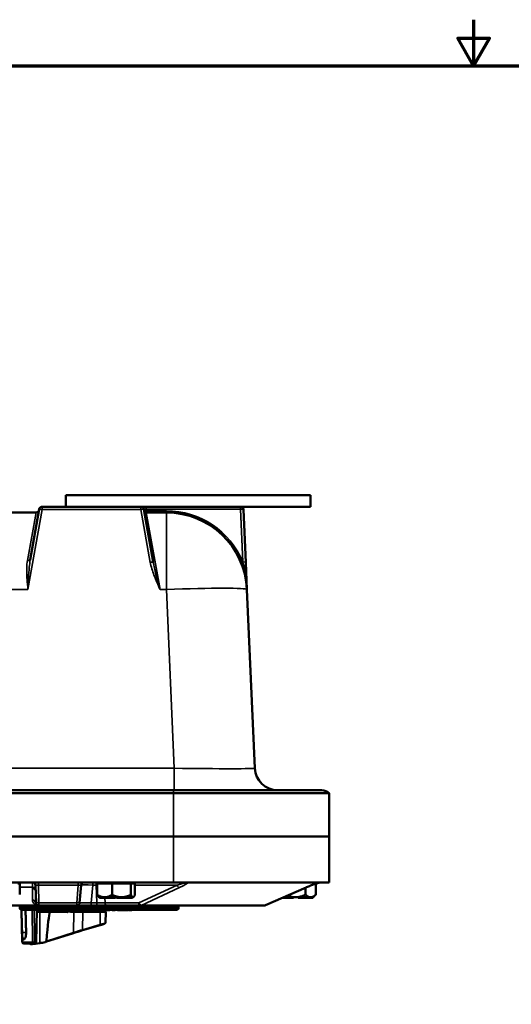
# Model space of a CAD drawing. Units: inches. Extents: x 0.6 to 87.4, y 0.6 to 67.4.
# Drawn here: x 34.2 to 44.8, y 46 to 67.4 of the extents above; entities that cross this region are included whole.
import ezdxf

# ---------------------------------------------------------------- set-up
doc = ezdxf.new("R2010")
doc.units = ezdxf.units.IN
doc.header["$LTSCALE"] = 4
doc.header["$MEASUREMENT"] = 0
for name, color, linetype, lineweight in [('Border (ANSI)', 7, 'Continuous', 70), ('Visible (ANSI)', 7, 'Continuous', 50), ('Visible Narrow (ANSI)', 7, 'Continuous', 35)]:
    doc.layers.add(name, color=color, linetype=linetype, lineweight=lineweight)

# ---------------------------------------------------------------- blocks, each defined once
blk = doc.blocks.new('Borders Default Border')
at = {"layer": 'Border (ANSI)', "flags": 128}
for points in [[(11, 16.8563), (11, 16.6063), (10.9134, 16.7563), (11.0866, 16.7563), (11, 16.6063)], [(0.3937, 0.3937), (0.3937, 16.6063), (21.6063, 16.6063), (21.6063, 0.3937), (0.3937, 0.3937)]]:
    blk.add_lwpolyline(points, dxfattribs=at)

msp = doc.modelspace()

# ---------------------------------------------------------------- linework, layer by layer
at = {"layer": 'Visible (ANSI)'}
for p, q in [((35.15, 57.1), (35.15, 56.85)), ((40.462, 57.1), (35.15, 57.1)), ((40.462, 57.1), (40.462, 56.85)), ((34.511, 56.725), (27.973, 56.725)), ((34.577, 56.799), (34.382, 55.697)), ((36.783, 56.85), (34.638, 56.85)), ((36.898, 56.85), (36.783, 56.85)), ((37.047, 55.651), (36.845, 56.799)), ((37.334, 56.725), (36.896, 56.725)), ((38.944, 56.85), (36.898, 56.85)), ((38.944, 56.85), (40.462, 56.85)), ((39.056, 55.643), (39.006, 56.791)), ((39.082, 55.053), (39.056, 55.643)), ((39.251, 51.172), (39.082, 55.052)), ((37.492, 50.694), (24.992, 50.694)), ((37.492, 50.694), (40.704, 50.694)), ((24.992, 50.633), (37.492, 50.633)), ((40.867, 50.633), (37.492, 50.633)), ((40.867, 49.694), (40.867, 50.633)), ((24.992, 49.694), (37.492, 49.694)), ((24.992, 49.694), (37.492, 49.694)), ((40.867, 49.694), (37.492, 49.694)), ((40.867, 49.694), (37.492, 49.694)), ((40.867, 49.694), (40.867, 48.694)), ((24.992, 48.694), (37.492, 48.694)), ((34.11, 48.669), (34.153, 48.669)), ((34.153, 48.669), (34.153, 48.429)), ((34.494, 48.634), (34.508, 48.254)), ((35.453, 48.251), (35.487, 48.637)), ((35.832, 48.669), (35.991, 48.669)), ((35.832, 48.429), (35.832, 48.669)), ((35.867, 48.669), (35.867, 48.694)), ((35.997, 48.669), (35.991, 48.669)), ((35.997, 48.669), (36.156, 48.669)), ((36.361, 48.669), (36.156, 48.669)), ((36.156, 48.669), (36.156, 48.429)), ((36.566, 48.669), (36.361, 48.669)), ((36.566, 48.669), (36.61, 48.669)), ((36.566, 48.429), (36.566, 48.669)), ((36.61, 48.669), (36.653, 48.669)), ((36.617, 48.669), (36.617, 48.694)), ((36.653, 48.669), (36.653, 48.429)), ((40.867, 48.694), (37.492, 48.694)), ((40.367, 48.585), (39.484, 48.197)), ((40.353, 48.579), (40.353, 48.429)), ((40.575, 48.666), (40.575, 48.429)), ((35.867, 48.371), (35.859, 48.379)), ((35.882, 48.371), (35.867, 48.371)), ((35.887, 48.371), (35.882, 48.371)), ((35.882, 48.371), (35.882, 48.361)), ((35.882, 48.361), (35.891, 48.361)), ((35.891, 48.371), (35.887, 48.371)), ((35.892, 48.371), (35.891, 48.371)), ((35.891, 48.371), (35.891, 48.361)), ((35.891, 48.361), (36.128, 48.361)), ((35.991, 48.371), (35.892, 48.371)), ((35.997, 48.371), (35.991, 48.371)), ((36.153, 48.371), (35.997, 48.371)), ((36.128, 48.371), (36.128, 48.361)), ((36.128, 48.361), (36.139, 48.361)), ((36.139, 48.371), (36.139, 48.361)), ((36.139, 48.361), (36.153, 48.361)), ((36.167, 48.371), (36.153, 48.371)), ((36.153, 48.371), (36.153, 48.361)), ((36.153, 48.361), (36.182, 48.361)), ((36.182, 48.371), (36.167, 48.371)), ((36.361, 48.371), (36.182, 48.371)), ((36.182, 48.371), (36.182, 48.371)), ((36.182, 48.371), (36.182, 48.361)), ((36.182, 48.361), (36.232, 48.361)), ((36.232, 48.371), (36.232, 48.361)), ((36.252, 48.371), (36.252, 48.361)), ((36.252, 48.361), (36.282, 48.361)), ((36.282, 48.371), (36.282, 48.361)), ((36.282, 48.361), (36.326, 48.361)), ((36.326, 48.371), (36.326, 48.361)), ((36.326, 48.361), (36.513, 48.361)), ((36.513, 48.371), (36.361, 48.371)), ((36.513, 48.371), (36.513, 48.371)), ((36.523, 48.371), (36.513, 48.371)), ((36.513, 48.371), (36.513, 48.361)), ((36.513, 48.361), (36.533, 48.361)), ((36.533, 48.371), (36.523, 48.371)), ((36.61, 48.371), (36.533, 48.371)), ((36.533, 48.371), (36.533, 48.361)), ((36.533, 48.361), (36.603, 48.361)), ((36.603, 48.371), (36.603, 48.361)), ((36.617, 48.371), (36.61, 48.371)), ((36.617, 48.371), (36.625, 48.379)), ((39.858, 48.361), (39.937, 48.361)), ((39.937, 48.371), (39.881, 48.371)), ((39.949, 48.371), (39.937, 48.371)), ((39.937, 48.371), (39.937, 48.361)), ((39.937, 48.361), (39.962, 48.361)), ((39.962, 48.371), (39.949, 48.371)), ((40.136, 48.371), (39.962, 48.371)), ((39.962, 48.371), (39.962, 48.371)), ((39.962, 48.371), (39.962, 48.361)), ((39.962, 48.361), (40.091, 48.361)), ((40.091, 48.371), (40.091, 48.361)), ((40.091, 48.361), (40.095, 48.361)), ((40.095, 48.371), (40.095, 48.361)), ((40.311, 48.371), (40.136, 48.371)), ((40.19, 48.371), (40.19, 48.361)), ((40.19, 48.361), (40.311, 48.361)), ((40.311, 48.371), (40.311, 48.371)), ((40.324, 48.371), (40.311, 48.371)), ((40.311, 48.371), (40.311, 48.361)), ((40.311, 48.361), (40.337, 48.361)), ((40.337, 48.371), (40.324, 48.371)), ((40.464, 48.371), (40.337, 48.371)), ((40.337, 48.371), (40.337, 48.361)), ((40.337, 48.361), (40.517, 48.361)), ((40.517, 48.371), (40.464, 48.371)), ((40.517, 48.371), (40.571, 48.425)), ((40.517, 48.371), (40.517, 48.371)), ((40.517, 48.371), (40.517, 48.371)), ((40.517, 48.371), (40.517, 48.371)), ((40.517, 48.371), (40.517, 48.361)), ((40.517, 48.371), (40.517, 48.361)), ((40.517, 48.361), (40.517, 48.361)), ((27.932, 48.194), (34.553, 48.194)), ((34.154, 48.163), (34.154, 48.132)), ((34.279, 48.1), (34.185, 48.1)), ((34.208, 47.396), (34.189, 48.1)), ((34.279, 48.1), (37.474, 48.1)), ((34.526, 48.1), (34.513, 47.396)), ((34.553, 48.194), (34.566, 48.194)), ((34.566, 48.194), (34.57, 48.194)), ((34.57, 48.194), (35.391, 48.194)), ((35.391, 48.194), (35.702, 48.194)), ((35.702, 48.194), (35.827, 48.194)), ((35.827, 48.194), (36.047, 48.194)), ((36.03, 48.1), (36.03, 48.095)), ((36.047, 48.194), (36.787, 48.194)), ((36.062, 48.1), (36.062, 48.095)), ((36.077, 48.1), (36.077, 48.095)), ((36.11, 48.1), (36.11, 48.095)), ((36.16, 48.1), (36.16, 48.095)), ((36.207, 48.1), (36.207, 48.095)), ((36.207, 48.1), (36.207, 48.095)), ((36.226, 48.1), (36.226, 48.095)), ((36.274, 48.1), (36.274, 48.095)), ((36.289, 48.1), (36.289, 48.095)), ((36.369, 48.1), (36.369, 48.095)), ((36.385, 48.1), (36.385, 48.095)), ((36.388, 48.1), (36.388, 48.095)), ((36.403, 48.1), (36.403, 48.095)), ((36.426, 48.1), (36.426, 48.095)), ((36.477, 48.1), (36.477, 48.095)), ((36.492, 48.1), (36.492, 48.095)), ((36.493, 48.1), (36.493, 48.095)), ((36.496, 48.1), (36.496, 48.095)), ((36.511, 48.1), (36.511, 48.095)), ((36.585, 48.1), (36.585, 48.095)), ((36.787, 48.194), (36.787, 48.194)), ((39.472, 48.194), (36.787, 48.194)), ((37.568, 48.1), (37.474, 48.1)), ((37.599, 48.132), (37.599, 48.163)), ((39.472, 48.194), (39.472, 48.194)), ((34.526, 48.065), (34.599, 48.065)), ((34.599, 48.065), (34.803, 48.065)), ((34.744, 48.095), (35.364, 48.095)), ((34.744, 48.08), (34.744, 48.095)), ((35.099, 48.065), (34.803, 48.065)), ((35.198, 48.065), (35.253, 48.065)), ((35.321, 48.065), (35.301, 48.065)), ((35.517, 48.065), (35.321, 48.065)), ((35.364, 48.065), (35.364, 48.095)), ((35.894, 48.065), (35.517, 48.065)), ((35.894, 48.065), (36.006, 48.065)), ((36.013, 47.821), (36.021, 48.049)), ((36.03, 48.095), (36.062, 48.095)), ((36.062, 48.095), (36.069, 48.095)), ((36.069, 48.095), (36.076, 48.095)), ((36.076, 48.095), (36.077, 48.095)), ((36.077, 48.095), (36.11, 48.095)), ((36.16, 48.095), (36.207, 48.095)), ((36.207, 48.095), (36.207, 48.095)), ((36.207, 48.095), (36.226, 48.095)), ((36.274, 48.095), (36.289, 48.095)), ((36.289, 48.095), (36.329, 48.095)), ((36.329, 48.095), (36.369, 48.095)), ((36.369, 48.095), (36.385, 48.095)), ((36.385, 48.095), (36.385, 48.095)), ((36.385, 48.095), (36.388, 48.095)), ((36.388, 48.095), (36.403, 48.095)), ((36.403, 48.095), (36.426, 48.095)), ((36.426, 48.095), (36.477, 48.095)), ((36.477, 48.095), (36.492, 48.095)), ((36.492, 48.095), (36.493, 48.095)), ((36.493, 48.095), (36.496, 48.095)), ((36.511, 48.095), (36.585, 48.095)), ((35.517, 47.654), (35.895, 47.764)), ((34.711, 47.401), (35.317, 47.594)), ((34.239, 47.454), (34.231, 47.454)), ((34.456, 47.365), (34.239, 47.365)), ((34.456, 47.365), (34.482, 47.365))]:
    msp.add_line(p, q, dxfattribs=at)
for centre, radius, start, end in [((34.511, 56.788), 0.0625, 270, 350), ((34.638, 56.788), 0.0625, 90, 170), ((36.783, 56.788), 0.0625, 10, 90), ((36.896, 56.771), 0.0455, 190, 270), ((37.334, 54.975), 1.75, 2.5, 90), ((38.944, 56.788), 0.0625, 2.5, 90), ((39.751, 51.194), 0.5, 182.5, 270), ((40.704, 50.444), 0.25, 49.1739, 90), ((34.432, 48.632), 0.0625, 2, 90), ((35.549, 48.632), 0.0625, 90, 175), ((34.185, 48.163), 0.0312, 90, 180), ((34.185, 48.132), 0.0313, 180, 270), ((34.57, 48.257), 0.0625, 182, 270), ((35.391, 48.257), 0.0625, 270, 355), ((37.568, 48.163), 0.0312, 0, 90), ((37.568, 48.132), 0.0312, 270, 0), ((34.729, 48.08), 0.015, 270, 0), ((36.006, 48.05), 0.015, 358, 90), ((34.239, 47.397), 0.0313, 181.5, 270), ((34.482, 47.397), 0.0313, 270, 358.9384)]:
    msp.add_arc(centre, radius, start, end, dxfattribs=at)
for centre, major_axis, ratio, start_param, end_param in [((36.78, 48.257), (0.0137, -0.0618), 0.699668, 4.645983, 6.129512), ((39.465, 48.257), (0.013, -0.0619), 0.681627, 6.140762, 6.425609), ((34.717, 42.624), (0.105, 5.441), 0.029046, 0.076121, 0.492076), ((35.054, 39.238), (-0.172, -8.877), 0.029046, 3.249024, 3.262343), ((35.054, 39.238), (-0.172, -8.877), 0.029046, 3.019984, 3.035287), ((35.054, 47.542), (0.688, 0.176), 0.092489, 3.15378, 3.945527), ((34.717, 47.421), (-0.19, -0.049), 0.092489, 0.803934, 1.501435)]:
    msp.add_ellipse(centre, major_axis=major_axis, ratio=ratio, start_param=start_param, end_param=end_param, dxfattribs=at)
for points, knots in [([(40.682, 48.694), (40.682, 48.694), (40.682, 48.694), (40.681, 48.694), (40.681, 48.694), (40.68, 48.694), (40.679, 48.694), (40.677, 48.694), (40.675, 48.693), (40.671, 48.693), (40.668, 48.692), (40.66, 48.691), (40.654, 48.689), (40.637, 48.685), (40.625, 48.682), (40.59, 48.671), (40.567, 48.664), (40.515, 48.645), (40.488, 48.635), (40.432, 48.613), (40.404, 48.601), (40.373, 48.588), (40.37, 48.587), (40.367, 48.585)], [0, 0, 0, 0, 0.034079, 0.034079, 0.069895, 0.069895, 0.111815, 0.111815, 0.165956, 0.165956, 0.242538, 0.242538, 0.360669, 0.360669, 0.559777, 0.559777, 0.856483, 0.856483, 1.153189, 1.153189, 1.449895, 1.449895, 1.48353, 1.48353, 1.48353, 1.48353]), ([(40.575, 48.666), (40.585, 48.67), (40.595, 48.673), (40.625, 48.682), (40.644, 48.687), (40.661, 48.691), (40.665, 48.692), (40.67, 48.692), (40.672, 48.693), (40.674, 48.693), (40.676, 48.693), (40.678, 48.694), (40.68, 48.694), (40.681, 48.694), (40.682, 48.694), (40.682, 48.694), (40.682, 48.694), (40.682, 48.694)], [-0.7195944, -0.7195944, -0.7195944, -0.7195944, -0.5934119, -0.5934119, -0.296706, -0.296706, -0.2201988, -0.2201988, -0.1677025, -0.1677025, -0.1289967, -0.1289967, -0.068469, -0.068469, -0.0268729, -0.0268729, 0, 0, 0, 0]), ([(34.803, 48.065), (34.803, 48.065), (34.803, 48.065), (34.804, 48.065), (34.805, 48.065), (34.807, 48.063), (34.808, 48.062), (34.809, 48.059), (34.81, 48.057), (34.81, 48.054), (34.81, 48.052), (34.81, 48.05)], [-0.06005679, -0.06005679, -0.06005679, -0.06005679, -0.05969637, -0.05969637, -0.04464303, -0.04464303, -0.02975295, -0.02975295, -0.01487377, -0.01487377, 0, 0, 0, 0]), ([(35.193, 48.049), (35.193, 48.049), (35.193, 48.049), (35.193, 48.05), (35.193, 48.05), (35.193, 48.05), (35.194, 48.05), (35.194, 48.051), (35.194, 48.051), (35.194, 48.052)], [-0.000044042, -0.000044042, -0.000044042, -0.000044042, 0, 0, 0.002429277, 0.002429277, 0.004561471, 0.004561471, 0.006961386, 0.006961386, 0.006961386, 0.006961386]), ([(35.256, 48.049), (35.256, 48.05), (35.256, 48.05), (35.256, 48.05), (35.256, 48.05), (35.256, 48.051), (35.256, 48.051), (35.257, 48.051), (35.257, 48.052), (35.257, 48.052), (35.26, 48.055), (35.264, 48.057), (35.279, 48.062), (35.292, 48.065), (35.301, 48.065)], [0.5495959, 0.5495959, 0.5495959, 0.5495959, 0.5509791, 0.5509791, 0.5509791, 0.5532545, 0.5532545, 0.5555298, 0.5555298, 0.5600805, 0.5600805, 0.5929007, 0.5929007, 0.7175498, 0.7175498, 0.7175498, 0.7175498]), ([(35.895, 47.764), (35.907, 47.768), (35.919, 47.772), (35.942, 47.779), (35.952, 47.782), (35.97, 47.789), (35.978, 47.792), (35.991, 47.798), (35.996, 47.8), (36.003, 47.805), (36.005, 47.806), (36.008, 47.809), (36.009, 47.811), (36.011, 47.815), (36.012, 47.817), (36.013, 47.821)], [-1.580313, -1.580313, -1.580313, -1.580313, -1.338918, -1.338918, -1.097523, -1.097523, -0.856128, -0.856128, -0.614732, -0.614732, -0.494035, -0.494035, -0.433686, -0.433686, -0.373337, -0.373337, -0.373337, -0.373337]), ([(34.204, 47.61), (34.204, 47.61), (34.204, 47.61), (34.204, 47.59), (34.205, 47.569), (34.207, 47.531), (34.209, 47.514), (34.212, 47.486), (34.215, 47.474), (34.222, 47.458), (34.227, 47.454), (34.231, 47.454)], [1.20024, 1.20024, 1.20024, 1.20024, 1.2023087, 1.2023087, 1.351231, 1.351231, 1.5001533, 1.5001533, 1.6494451, 1.6494451, 1.7985663, 1.7985663, 1.7985663, 1.7985663]), ([(34.239, 47.454), (34.244, 47.454), (34.25, 47.458), (34.263, 47.474), (34.27, 47.486), (34.28, 47.514), (34.285, 47.531), (34.291, 47.569), (34.292, 47.59), (34.292, 47.61), (34.292, 47.61), (34.292, 47.61), (34.292, 47.61)], [-0.5962576, -0.5962576, -0.5962576, -0.5962576, -0.4471363, -0.4471363, -0.2978446, -0.2978446, -0.1489223, -0.1489223, 0, 0, 0, 0.0020688, 0.0020688, 0.0020688, 0.0020688]), ([(35.317, 47.594), (35.33, 47.598), (35.343, 47.602), (35.368, 47.61), (35.381, 47.614), (35.408, 47.622), (35.421, 47.626), (35.448, 47.634), (35.462, 47.638), (35.489, 47.646), (35.503, 47.65), (35.517, 47.654)], [1.3620344, 1.3620344, 1.3620344, 1.3620344, 1.4056901, 1.4056901, 1.4493458, 1.4493458, 1.4930014, 1.4930014, 1.5366571, 1.5366571, 1.5803128, 1.5803128, 1.5803128, 1.5803128]), ([(34.736, 47.421), (34.735, 47.42), (34.735, 47.419), (34.735, 47.417), (34.734, 47.416), (34.732, 47.413), (34.729, 47.41), (34.721, 47.405), (34.715, 47.401), (34.709, 47.4)], [0.16237387, 0.16237387, 0.16237387, 0.16237387, 0.16846071, 0.16846071, 0.1759696, 0.1759696, 0.20043322, 0.20043322, 0.24827021, 0.24827021, 0.24827021, 0.24827021])]:
    msp.add_open_spline(points, degree=3, knots=knots, dxfattribs=at)
for points, weights in [([(35.991, 48.371), (35.917, 48.372), (35.832, 48.429)], [1.44983996631, 1.44777834385, 1.34578561867]), ([(35.832, 48.429), (35.846, 48.392), (35.859, 48.379)], [1.34578561867, 1.41071676209, 1.43514665904]), ([(36.156, 48.429), (36.071, 48.372), (35.997, 48.371)], [1.34576446124, 1.44777813007, 1.44983996635]), ([(36.361, 48.371), (36.266, 48.371), (36.156, 48.429)], [1.44982677127, 1.44982677123, 1.34575504671]), ([(36.566, 48.429), (36.456, 48.371), (36.361, 48.371)], [1.34573389248, 1.44982677121, 1.44982677125]), ([(36.61, 48.371), (36.59, 48.371), (36.566, 48.429)], [1.44982677129, 1.44982677125, 1.3457338925]), ([(36.653, 48.429), (36.63, 48.371), (36.61, 48.371)], [1.34573389246, 1.4498267712, 1.44982677123]), ([(40.136, 48.371), (40.055, 48.371), (39.965, 48.408)], [1.44982677129, 1.44982677126, 1.38136795391]), ([(40.353, 48.429), (40.237, 48.371), (40.136, 48.371)], [1.34573389246, 1.4498267712, 1.44982677123]), ([(40.464, 48.371), (40.412, 48.371), (40.353, 48.429)], [1.44982677125, 1.44982677121, 1.34573389247]), ([(40.575, 48.429), (40.515, 48.371), (40.464, 48.371)], [1.34573389251, 1.44982677124, 1.44982677128]), ([(40.571, 48.425), (40.573, 48.427), (40.575, 48.429)], [1.35235890262, 1.34910085089, 1.34573389249]), ([(34.191, 48.1), (34.197, 47.853), (34.204, 47.61)], [2.01941865383, 2.03211287129, 2.04476805146]), ([(34.292, 47.61), (34.285, 47.853), (34.279, 48.1)], [2.04476805146, 2.03211287129, 2.01941865383])]:
    msp.add_rational_spline(points, weights, degree=2, dxfattribs=at)
msp.add_open_spline([(34.81, 48.05), (34.81, 48.05), (34.81, 48.05), (34.81, 48.049)], degree=3, dxfattribs=at)
at = {"layer": 'Visible Narrow (ANSI)'}
for p, q in [((34.321, 55.682), (34.511, 56.725)), ((34.332, 55.052), (34.638, 56.791)), ((34.638, 56.85), (34.638, 56.791)), ((34.638, 56.791), (36.783, 56.791)), ((36.783, 56.791), (36.783, 56.85)), ((36.783, 56.791), (36.986, 55.643)), ((36.845, 56.799), (36.898, 56.799)), ((36.898, 56.763), (36.851, 56.763)), ((36.896, 56.725), (37.199, 55.052)), ((36.898, 56.85), (36.898, 56.799)), ((36.898, 56.799), (38.944, 56.799)), ((36.898, 56.763), (36.898, 56.799)), ((36.898, 56.763), (36.898, 56.725)), ((37.334, 56.763), (36.898, 56.763)), ((37.334, 56.763), (37.334, 56.725)), ((37.334, 55.052), (37.334, 56.725)), ((38.944, 56.799), (38.944, 56.85)), ((38.944, 56.799), (38.994, 55.651)), ((28.153, 55.052), (34.332, 55.052)), ((37.199, 55.052), (37.334, 55.052)), ((37.334, 55.052), (37.503, 51.172)), ((37.503, 51.172), (24.981, 51.172)), ((37.503, 51.172), (37.503, 50.694)), ((37.492, 50.633), (37.492, 50.694)), ((37.492, 49.694), (37.492, 50.633)), ((37.492, 49.694), (37.492, 48.694)), ((34.153, 48.589), (34.432, 48.589)), ((34.557, 48.694), (34.557, 48.634)), ((34.557, 48.634), (35.424, 48.634)), ((34.57, 48.254), (34.557, 48.634)), ((35.424, 48.634), (35.391, 48.254)), ((35.424, 48.634), (35.424, 48.694)), ((35.702, 48.251), (35.736, 48.637)), ((35.736, 48.637), (35.736, 48.694)), ((35.736, 48.637), (35.813, 48.637)), ((35.813, 48.637), (35.813, 48.694)), ((35.813, 48.637), (35.827, 48.251)), ((36.653, 48.637), (37.565, 48.637)), ((37.565, 48.637), (36.736, 48.251)), ((36.787, 48.194), (37.622, 48.583)), ((40.355, 48.583), (39.472, 48.194)), ((34.504, 48.254), (34.495, 48.514)), ((36.003, 48.251), (35.999, 48.361)), ((34.279, 48.163), (34.154, 48.163)), ((34.154, 48.132), (34.279, 48.132)), ((34.279, 48.163), (34.279, 48.194)), ((34.279, 48.163), (37.474, 48.163)), ((34.279, 48.132), (34.279, 48.163)), ((37.474, 48.132), (34.279, 48.132)), ((34.279, 48.132), (34.279, 48.1)), ((35.391, 48.254), (34.57, 48.254)), ((34.57, 48.254), (34.57, 48.194)), ((35.391, 48.194), (35.391, 48.254)), ((35.702, 48.251), (35.702, 48.194)), ((35.827, 48.251), (35.702, 48.251)), ((35.827, 48.251), (35.827, 48.194)), ((36.736, 48.251), (36.003, 48.251)), ((36.069, 48.1), (36.069, 48.095)), ((36.076, 48.1), (36.076, 48.095)), ((36.077, 48.1), (36.077, 48.095)), ((36.329, 48.1), (36.329, 48.095)), ((36.385, 48.1), (36.385, 48.095)), ((37.474, 48.163), (37.474, 48.194)), ((37.599, 48.163), (37.474, 48.163)), ((37.474, 48.163), (37.474, 48.132)), ((37.474, 48.132), (37.599, 48.132)), ((37.474, 48.132), (37.474, 48.1)), ((34.589, 48.05), (34.525, 48.05)), ((34.81, 48.05), (34.589, 48.05)), ((34.589, 48.05), (34.589, 47.374)), ((34.744, 48.08), (35.097, 48.08)), ((34.81, 48.049), (35.193, 48.049)), ((35.256, 48.049), (35.33, 48.049)), ((35.321, 47.607), (35.33, 48.049)), ((35.33, 48.049), (35.523, 48.049)), ((35.518, 47.668), (35.523, 48.049)), ((35.523, 48.049), (35.9, 48.049)), ((35.9, 48.049), (35.896, 47.778)), ((36.021, 48.049), (35.9, 48.049)), ((35.896, 47.778), (35.518, 47.668)), ((34.292, 47.61), (34.204, 47.61)), ((35.321, 47.607), (34.736, 47.421)), ((34.208, 47.396), (34.433, 47.396)), ((34.504, 47.397), (34.478, 47.397))]:
    msp.add_line(p, q, dxfattribs=at)
msp.add_arc((37.334, 54.967), 1.795, 22.3931, 90, dxfattribs=at)
for centre, major_axis, ratio, start_param, end_param in [((34.638, 56.788), (-0.0616, 0.0109), 0.042958, 4.719963, 6.283185), ((36.783, 56.788), (0.0616, 0.0109), 0.042958, 0, 1.563222), ((38.944, 56.788), (0.0624, 0.0027), 0.173488, 0, 1.563222), ((34.321, 55.707), (0.0616, -0.0109), 0.398729, 4.78258, 6.283185), ((36.986, 55.641), (0.0616, 0.0109), 0.042958, 0, 1.563222), ((38.994, 55.641), (0.0624, 0.0027), 0.173488, 0, 1.563222), ((37.334, 54.975), (1.748, 0.076), 0.043578, 0, 1.568894), ((37.499, 51.194), (-1.753, 0.022), 0.012412, 1.573396, 3.14229), ((34.432, 48.539), (0.0625, 0.0004), 0.789468, 0.036465, 1.56597), ((34.432, 48.512), (0.0625, -0.0001), 0.803829, 0.045611, 1.572216), ((34.557, 48.632), (0.0626, -0.0022), 0.034709, 1.574441, 3.14402), ((35.424, 48.632), (0.0632, 0.0055), 0.033733, 6.277276, 7.845031), ((35.738, 48.632), (0.25, -0.005), 0.021614, 1.576974, 3.140174), ((35.812, 48.632), (0.25, 0.002), 0.021759, 1.49268, 1.568232), ((37.497, 48.632), (0.28, 0.062), 0.03366, 4.950876, 6.434406), ((37.609, 48.642), (0.0264, -0.0567), 0.692074, 4.49231, 5.980001), ((37.51, 48.572), (0.29, 0.121), 0.112177, 5.062654, 6.32763), ((40.419, 48.572), (0.29, 0.121), 0.112177, 0.481552, 1.746528), ((40.342, 48.642), (0.0252, -0.0572), 0.654378, 5.994177, 6.283185), ((34.432, 48.252), (0.0625, -0.0001), 0.937735, 0.038588, 1.571998), ((34.566, 48.257), (0, -0.0625), 0.999632, 4.747283, 6.283185), ((34.57, 48.257), (-0.0625, -0.0022), 0.034878, 0, 1.569578), ((35.391, 48.257), (0.0623, -0.0054), 0.034767, 4.715431, 6.283185), ((35.705, 48.257), (-0.251, -0.005), 0.02145, 6.280838, 7.844039), ((35.826, 48.257), (-0.25, 0.002), 0.02173, 1.574938, 2.357184), ((36.047, 48.257), (0, -0.0625), 0.707107, 4.799655, 6.283185), ((34.599, 48.05), (0, 0.015), 0.676611, 0, 1.570796), ((35.099, 48.08), (0, -0.015), 0.13788, 4.712389, 6.283185), ((35.321, 48.05), (0, 0.015), 0.554652, 4.677482, 6.283185), ((35.517, 48.05), (0, 0.015), 0.361505, 4.677482, 6.283185), ((35.894, 48.05), (0, 0.015), 0.361505, 4.677482, 6.283185), ((35.891, 47.779), (0.0042, -0.0144), 0.340211, 0, 1.435868), ((35.313, 47.608), (0.0046, -0.0143), 0.528425, 0, 1.367964), ((35.513, 47.669), (0.0042, -0.0144), 0.340211, 0, 1.435868), ((34.456, 47.397), (-0.0312, -0.0006), 0.018523, 0.746901, 2.356023), ((34.456, 47.397), (0, -0.0313), 0.73369, 4.738569, 6.283185), ((34.456, 47.397), (0, -0.0313), 0.707107, 0, 1.570796), ((34.482, 47.397), (0, -0.0312), 0.707107, 0, 1.570796), ((34.482, 47.397), (0.0312, -0.0006), 0.018525, 0, 0.78557)]:
    msp.add_ellipse(centre, major_axis=major_axis, ratio=ratio, start_param=start_param, end_param=end_param, dxfattribs=at)
for points, knots in [([(34.321, 55.682), (34.312, 55.632), (34.307, 55.581), (34.303, 55.455), (34.306, 55.38), (34.313, 55.263), (34.316, 55.221), (34.324, 55.137), (34.328, 55.094), (34.332, 55.052)], [0, 0, 0, 0, 0.435875, 0.435875, 1.04203, 1.04203, 1.376362, 1.376362, 1.713755, 1.713755, 1.713755, 1.713755]), ([(34.332, 55.052), (34.333, 55.095), (34.335, 55.138), (34.339, 55.223), (34.341, 55.266), (34.348, 55.385), (34.353, 55.461), (34.366, 55.591), (34.373, 55.644), (34.382, 55.697)], [-1.713755, -1.713755, -1.713755, -1.713755, -1.376362, -1.376362, -1.04203, -1.04203, -0.435875, -0.435875, 0, 0, 0, 0]), ([(36.986, 55.643), (37.002, 55.549), (37.032, 55.458), (37.086, 55.315), (37.107, 55.262), (37.152, 55.157), (37.176, 55.104), (37.199, 55.052)], [0, 0, 0, 0, 0.729308, 0.729308, 1.164109, 1.164109, 1.601997, 1.601997, 1.601997, 1.601997]), ([(37.199, 55.052), (37.183, 55.107), (37.167, 55.163), (37.137, 55.274), (37.122, 55.329), (37.084, 55.474), (37.063, 55.564), (37.047, 55.651)], [-1.601997, -1.601997, -1.601997, -1.601997, -1.164109, -1.164109, -0.729308, -0.729308, 0, 0, 0, 0]), ([(38.994, 55.651), (39.007, 55.598), (39.019, 55.544), (39.038, 55.446), (39.046, 55.401), (39.052, 55.356), (39.06, 55.306), (39.066, 55.255), (39.076, 55.154), (39.08, 55.103), (39.082, 55.052)], [-1.598904, -1.598904, -1.598904, -1.598904, -1.156531, -1.156531, -0.797906, -0.797906, -0.797906, -0.397406, -0.397406, 0.003093, 0.003093, 0.003093, 0.003093]), ([(34.432, 48.694), (34.432, 48.694), (34.432, 48.692), (34.432, 48.683), (34.432, 48.676), (34.432, 48.667), (34.432, 48.658), (34.432, 48.647), (34.432, 48.621), (34.432, 48.606), (34.432, 48.589)], [-0.7310276, -0.7310276, -0.7310276, -0.7310276, -0.5482707, -0.5482707, -0.3655138, -0.3655138, -0.3655138, -0.1827569, -0.1827569, 0, 0, 0, 0]), ([(34.432, 48.589), (34.432, 48.584), (34.432, 48.58), (34.432, 48.571), (34.432, 48.566), (34.432, 48.562)], [-0.1168968, -0.1168968, -0.1168968, -0.1168968, -0.0584484, -0.0584484, 0, 0, 0, 0]), ([(34.432, 48.562), (34.432, 48.536), (34.432, 48.511), (34.432, 48.463), (34.432, 48.441), (34.432, 48.42), (34.432, 48.399), (34.432, 48.379), (34.432, 48.343), (34.432, 48.326), (34.432, 48.311)], [-1.384888, -1.384888, -1.384888, -1.384888, -1.038666, -1.038666, -0.692444, -0.692444, -0.692444, -0.346222, -0.346222, 0, 0, 0, 0]), ([(34.495, 48.542), (34.495, 48.556), (34.495, 48.57), (34.494, 48.593), (34.494, 48.602), (34.494, 48.61), (34.494, 48.618), (34.494, 48.624), (34.494, 48.632), (34.494, 48.634), (34.494, 48.634)], [0, 0, 0, 0, 0.1827569, 0.1827569, 0.3655138, 0.3655138, 0.3655138, 0.5482707, 0.5482707, 0.7310276, 0.7310276, 0.7310276, 0.7310276]), ([(34.495, 48.514), (34.495, 48.518), (34.495, 48.523), (34.495, 48.532), (34.495, 48.537), (34.495, 48.542)], [0, 0, 0, 0, 0.0584484, 0.0584484, 0.1168968, 0.1168968, 0.1168968, 0.1168968]), ([(34.494, 48.254), (34.494, 48.27), (34.494, 48.287), (34.495, 48.325), (34.495, 48.345), (34.495, 48.367), (34.495, 48.389), (34.495, 48.412), (34.495, 48.461), (34.495, 48.487), (34.495, 48.514)], [0, 0, 0, 0, 0.346222, 0.346222, 0.692444, 0.692444, 0.692444, 1.038666, 1.038666, 1.384888, 1.384888, 1.384888, 1.384888]), ([(34.42, 48.1), (34.421, 48.044), (34.422, 47.988), (34.424, 47.865), (34.426, 47.799), (34.427, 47.732), (34.428, 47.666), (34.429, 47.6), (34.431, 47.487), (34.432, 47.442), (34.433, 47.396)], [0.077324, 0.077324, 0.077324, 0.077324, 0.506067, 0.506067, 1.012133, 1.012133, 1.012133, 1.5182, 1.5182, 1.867541, 1.867541, 1.867541, 1.867541]), ([(34.432, 48.311), (34.432, 48.282), (34.442, 48.259), (34.467, 48.225), (34.483, 48.214), (34.516, 48.198), (34.534, 48.194), (34.553, 48.194)], [-1.770375, -1.770375, -1.770375, -1.770375, -1.127116, -1.127116, -0.563555, -0.563555, 0.002704, 0.002704, 0.002704, 0.002704]), ([(34.478, 47.397), (34.477, 47.442), (34.476, 47.488), (34.474, 47.6), (34.473, 47.667), (34.472, 47.733), (34.471, 47.8), (34.469, 47.866), (34.467, 47.988), (34.466, 48.044), (34.465, 48.1)], [-1.867541, -1.867541, -1.867541, -1.867541, -1.5182, -1.5182, -1.012133, -1.012133, -1.012133, -0.506067, -0.506067, -0.079402, -0.079402, -0.079402, -0.079402]), ([(34.553, 48.194), (34.543, 48.194), (34.534, 48.196), (34.518, 48.204), (34.51, 48.21), (34.498, 48.228), (34.494, 48.24), (34.494, 48.254)], [-0.002704, -0.002704, -0.002704, -0.002704, 0.563555, 0.563555, 1.127116, 1.127116, 1.770375, 1.770375, 1.770375, 1.770375]), ([(34.504, 48.254), (34.502, 48.254), (34.501, 48.254), (34.499, 48.254), (34.497, 48.254), (34.497, 48.254), (34.496, 48.254), (34.495, 48.254), (34.494, 48.254)], [-1.722287, -1.722287, -1.722287, -1.722287, -1.291715, -1.291715, -0.861143, -0.861143, -0.861143, -0.508348, -0.508348, -0.508348, -0.508348]), ([(34.508, 48.254), (34.508, 48.254), (34.507, 48.254), (34.506, 48.254), (34.505, 48.254), (34.504, 48.254)], [-0.7838849, -0.7838849, -0.7838849, -0.7838849, -0.322712, -0.322712, 0, 0, 0, 0]), ([(34.517, 48.1), (34.516, 48.044), (34.515, 47.988), (34.513, 47.866), (34.511, 47.8), (34.51, 47.733), (34.509, 47.667), (34.508, 47.6), (34.506, 47.488), (34.505, 47.442), (34.504, 47.397)], [0.079402, 0.079402, 0.079402, 0.079402, 0.506067, 0.506067, 1.012134, 1.012134, 1.012134, 1.5182, 1.5182, 1.867541, 1.867541, 1.867541, 1.867541]), ([(35.194, 48.052), (35.194, 48.052), (35.194, 48.052), (35.193, 48.054), (35.191, 48.055), (35.186, 48.059), (35.181, 48.061), (35.173, 48.065), (35.168, 48.067), (35.154, 48.071), (35.145, 48.074), (35.123, 48.078), (35.11, 48.08), (35.097, 48.08)], [0.0868809, 0.0868809, 0.0868809, 0.0868809, 0.087268, 0.087268, 0.1046164, 0.1046164, 0.1453425, 0.1453425, 0.1860686, 0.1860686, 0.2675208, 0.2675208, 0.3721449, 0.3721449, 0.3721449, 0.3721449]), ([(35.099, 48.065), (35.111, 48.065), (35.123, 48.064), (35.144, 48.062), (35.153, 48.061), (35.167, 48.058), (35.171, 48.057), (35.18, 48.056), (35.184, 48.055), (35.19, 48.053), (35.191, 48.052), (35.193, 48.05), (35.193, 48.05), (35.193, 48.049)], [-0.3721449, -0.3721449, -0.3721449, -0.3721449, -0.2675208, -0.2675208, -0.1860686, -0.1860686, -0.1453425, -0.1453425, -0.1046164, -0.1046164, -0.087268, -0.087268, -0.0800192, -0.0800192, -0.0800192, -0.0800192]), ([(36.013, 47.821), (36.012, 47.818), (36.007, 47.815), (35.986, 47.806), (35.968, 47.799), (35.93, 47.787), (35.914, 47.783), (35.896, 47.778)], [0.373337, 0.373337, 0.373337, 0.373337, 0.776311, 0.776311, 1.271081, 1.271081, 1.580313, 1.580313, 1.580313, 1.580313]), ([(35.518, 47.668), (35.486, 47.659), (35.455, 47.649), (35.389, 47.629), (35.354, 47.618), (35.321, 47.607)], [-1.5803128, -1.5803128, -1.5803128, -1.5803128, -1.4791929, -1.4791929, -1.3620344, -1.3620344, -1.3620344, -1.3620344])]:
    msp.add_open_spline(points, degree=3, knots=knots, dxfattribs=at)
msp.add_open_spline([(39.082, 55.052), (39.082, 55.052), (39.082, 55.052), (39.082, 55.053)], degree=3, dxfattribs=at)

# ---------------------------------------------------------------- block references
at = {"xscale": 4, "yscale": 4, "zscale": 4}
msp.add_blockref('Borders Default Border', (0, 0), dxfattribs=at)

doc.saveas('drawing.dxf')
